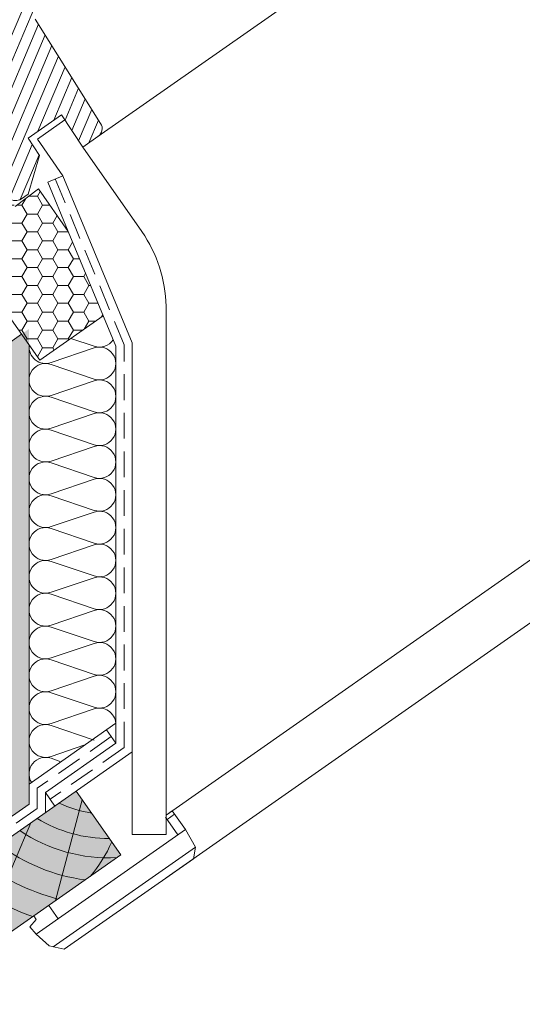
# Paper-space layout 'Elrendezés1' of a CAD drawing. Units: metres. Extents: x 3 to 284, y 7 to 197.
# Drawn here: x 114 to 129, y 75 to 106 of the extents above; entities that cross this region are included whole.
import ezdxf

# ---------------------------------------------------------------- set-up
doc = ezdxf.new("R2010")
doc.units = ezdxf.units.M
doc.header["$LTSCALE"] = 0.05
doc.linetypes.add('REJTETT2', pattern=[4.762499999999999, 3.175, -1.5875])
doc.layers.get('0').update_dxf_attribs({"linetype": 'CONTINUOUS'})

psp = doc.layouts.new('Elrendezés1')

# ---------------------------------------------------------------- hatches: boundary and pattern name
at = {"linetype": 'Continuous', "lineweight": 9}
h = psp.add_hatch(dxfattribs=at)
h.set_pattern_fill('ANSI31', color=256, scale=0.1, angle=22, style=0)
h.set_pattern_definition([(67.00000000000001, (0, 0), (-0.2922602909711498, 0.1240571332953445), [])])
h.paths.add_polyline_path([(114.078996925317, 105.8259913523419), (114.46008335764, 106.7260162445988), (113.7064948939566, 107.8933655066704), (112.9322634351085, 107.4091475582611, -0.3250286442114757), (112.5797142697858, 107.4337303774127), (109.2879909185149, 110.1958142274017), (108.5696603418575, 109.8626828208435, 0.4669459014638877), (108.5297447626075, 109.7143380309198), (108.8828030139475, 109.2101185930046), (108.6359652337557, 109.0127779114279), (108.224402055345, 109.4282240957033), (107.4417127327084, 108.8801791319169), (110.4736514358027, 104.0729005957986), (113.2698459011923, 100.2989251016329, 0.3237815686291472), (113.6481488916825, 100.27854944213), (113.8604527683074, 100.4272062169339), (114.2057946307032, 101.6180414844147), (113.8539402613536, 102.1519317278972), (114.885514254241, 102.8742476139381), (115.5444294839201, 101.874435069168), (116.0114121810761, 102.2014198739302, 0.399178152398501), (116.0937824826174, 102.6070658726146)])
h.paths.add_polyline_path([(153.0231413092379, 143.6352466816776), (150.9577943824803, 142.1890751945436), (151.5243094335732, 141.2213196041979, -0.3590951134953987), (151.3302354879519, 140.0179646207142), (148.7363897774574, 137.736611746133), (150.0440485103302, 135.8690815332818), (152.3586136446847, 137.4897574880343), (152.1813321113963, 137.7429417564323), (152.4336923990766, 137.9196463322108), (154.2428226653327, 135.3359405485203), (157.26378079407, 131.4566928847811, 0.3994167431052593), (157.6988998819077, 131.3913130110768), (158.1277265837317, 131.6915807002796), (157.4408345348327, 132.6725642107619), (158.4659961392949, 133.3903900940895), (158.881032167336, 132.7976572179164), (160.0685594644958, 132.8128963996048, 0.596999061020904), (160.407060670845, 133.4606522345903), (157.8728961157456, 137.2058688377476)])
h = psp.add_hatch(dxfattribs=at)
h.set_pattern_fill('HONEY', color=256, scale=0.1, style=0)
h.set_pattern_definition([(0, (0, 0), (0.4762500000000001, 0.274963), [0.3175, -0.635]), (120, (0, 0), (-0.4762499431007806, 0.2749630985523391), [0.3174999999999998, -0.6349999999999996]), (59.99999999999999, (0, 0), (5.689921946938626e-08, 0.5499260985523389), [-0.635, 0.3175])])
h.paths.add_polyline_path([(115.0930322031417, 99.27752669663354), (114.1766038625407, 100.5863220045847), (113.4537328089089, 100.0507361104843), (113.2698459011923, 100.2989251016329), (110.4736514358025, 104.0729005957986), (108.8643316682316, 102.9460427631555), (114.2136854893911, 95.30637376610822), (116.170833911532, 96.67678384468654)])
at = {"linetype": 'Continuous', "lineweight": 9, "true_color": 0xaf865a}
h = psp.add_hatch(dxfattribs=at)
h.set_pattern_fill('HONEY', color=45, scale=0.14, angle=35, style=0)
h.set_pattern_definition([(35, (0, 0), (0.3253724087939355, 0.6977631939124277), [0.4444999999999998, -0.8889999999999996]), (155, (0, 0), (-0.7669668561508975, -0.06710082525013017), [0.4444999999999998, -0.8889999999999996]), (94.99999999999994, (0, 0), (-0.4415944473569619, 0.6306623686622974), [-0.8889999999999999, 0.4445])])
h.paths.add_polyline_path([(113.8865492528443, 81.6235892706898), (113.8865492528444, 96.27288433582733), (58.60141209553797, 57.56181454732356), (58.60141209553797, 45.65390764203566), (62.51652013173384, 45.65390764203565)])
at = {"linetype": 'Continuous', "lineweight": 9, "true_color": 0xffa34a}
psp.add_hatch(color=21, dxfattribs=at).paths.add_polyline_path([(113.8865492528444, 95.77357273026556), (113.6519495372348, 96.10861584649565), (58.60141209553797, 57.56181454732356), (58.60141209553797, 45.65390764203566), (62.51652013173384, 45.65390764203565), (113.8865492528443, 81.62358927068982)])
at = {"linetype": 'Continuous', "lineweight": 9, "true_color": 0x946716}
psp.add_hatch(color=44, dxfattribs=at).paths.add_polyline_path([(116.7153797848402, 80.05615898086093), (115.3387963375977, 82.02212388715455), (63.39960079836487, 45.65390764203565), (67.58387310785542, 45.65390764203565)])

# ---------------------------------------------------------------- linework, layer by layer
at = {"linetype": 'Continuous', "lineweight": 9}
for p, q in [((116.0114121810761, 102.2014198739302), (134.3721889473056, 115.0577741730296)), ((114.9298078405737, 100.9944090513755), (114.4618839587798, 100.8004917024086)), ((115.0930322031417, 99.27752669663353), (114.4618839587798, 100.8004917024086)), ((144.8911374875044, 100.0351587823226), (118.1149082000044, 81.2862411903835)), ((145.8006117771843, 98.73629488833312), (118.1149082000044, 79.35055654295236)), ((115.1766700560728, 95.9806628188784), (115.8927240330135, 95.73851635131626)), ((114.5625961942528, 95.23538543842537), (115.8927240330135, 95.68519197247758)), ((114.5625961942528, 95.17646724408834), (115.8927240330135, 94.72666071003613)), ((114.5625961942528, 94.22352979714523), (115.8927240330135, 94.67333633119745)), ((114.5625961942539, 94.16461160280781), (115.8927240330135, 93.714805068756)), ((114.5625961942528, 93.2116741558651), (115.8927240330135, 93.66148068991731)), ((114.5625961942528, 93.15275596152804), (115.8927240330135, 92.70294942747583)), ((114.5625961942528, 92.19981851458493), (115.8927240330135, 92.64962504863715)), ((114.5625961942539, 92.14090032024751), (115.8927240330135, 91.6910937861957)), ((114.5625961942528, 91.1879628733048), (115.8927240330135, 91.63776940735701)), ((114.5625961942539, 91.12904467896735), (115.8927240330135, 90.67923814491553)), ((114.5625961942528, 90.17610723202463), (115.8927240330135, 90.62591376607685)), ((114.5625961942528, 90.11718903768761), (115.8927240330135, 89.6673825036354)), ((114.562596194255, 89.1642515907453), (115.8927240330135, 89.61405812479671)), ((114.5625961942539, 89.10533339640705), (115.8927240330135, 88.65552686235523)), ((114.5625961942528, 88.15239594946433), (115.8927240330135, 88.60220248351655)), ((114.5625961942528, 88.09347775512731), (115.8927240330135, 87.6436712210751)), ((114.562596194255, 87.140540308185), (115.8927240330135, 87.59034684223641)), ((114.5625961942528, 87.08162211384715), (115.8927240330135, 86.63181557979493)), ((114.562596194255, 86.12868466690483), (115.8927240330135, 86.57849120095625)), ((114.5625961942528, 86.06976647256701), (115.8927240330135, 85.6199599385148)), ((114.5625961942528, 85.1168290256239), (115.8927240330135, 85.56663555967612)), ((114.5625961942517, 85.05791083128724), (115.8927240330135, 84.60810429723466)), ((114.5625961942573, 84.10497338434533), (115.8927240330135, 84.55477991839598)), ((116.5607241042957, 84.1144063997895), (116.5607241042957, 83.49606666016687)), ((114.5625961942528, 84.04605519000668), (115.8927240330135, 83.59624865595447)), ((116.5607241042957, 83.49606666016687), (116.2701994590647, 83.91097885316302)), ((114.3912817945096, 81.97700680114362), (116.5607241042957, 83.49606666016687)), ((114.562596194255, 83.09311774306437), (115.6061713314714, 83.446021352639)), ((114.5625961942528, 83.03419954872652), (114.8697080181896, 82.93034418906413)), ((114.3912817945096, 81.35866706152105), (114.3912817945097, 81.97700680114362)), ((114.3912817945097, 81.97700680114362), (114.6818064397406, 81.56209460814749)), ((115.5256089268904, 81.75532786012185), (114.7046363631401, 78.64822127958135)), ((113.9422975843908, 81.044284933059), (112.7405347355905, 78.21995403728764))]:
    psp.add_line(p, q, dxfattribs=at)
at = {"linetype": 'Continuous', "lineweight": 18}
for p, q in [((114.0789969253169, 105.8259913523419), (116.0937824826174, 102.6070658726146)), ((108.8643316682316, 102.9460427631555), (114.2136854893911, 95.30637376610821)), ((113.8539402613536, 102.1519317278972), (114.885514254241, 102.8742476139381)), ((114.1418799740889, 102.1196866633524), (114.9909732622658, 102.7142281843772)), ((115.5444294839201, 101.8744350691681), (114.885514254241, 102.8742476139381)), ((114.2057946307032, 101.6180414844147), (113.8539402613536, 102.1519317278972)), ((114.1418799740889, 102.1196866633524), (114.9298078405737, 100.9944090513755)), ((115.5444294839201, 101.8744350691681), (116.0114121810761, 102.2014198739302)), ((115.5444294839201, 101.8744350691681), (117.3663870316975, 99.2724100289411)), ((114.2057946307032, 101.6180414844147), (113.8604527683074, 100.4272062169339)), ((114.9298078405737, 100.9944090513755), (117.065456645961, 95.84107396047519)), ((114.1766038625407, 100.5863220045847), (113.4537328089089, 100.0507361104843)), ((114.1766038625407, 100.5863220045847), (115.0930322031417, 99.27752669663353)), ((113.6481488916825, 100.27854944213), (113.8604527683074, 100.4272062169339)), ((116.5607241042957, 95.73597615809553), (115.0930322031417, 99.27752669663353)), ((118.1149082000044, 80.68267837745577), (118.1149082000044, 96.97395241844295)), ((114.2136854893911, 95.30637376610822), (116.1708339115319, 96.67678384468651)), ((58.60141209553797, 57.56181454732356), (113.6519495372348, 96.10861584649564)), ((113.8865492528444, 95.77357273026553), (113.8865492528443, 81.62358927068979)), ((116.5607241042957, 95.73597615809553), (116.5607241042957, 84.1144063997895)), ((117.065456645961, 80.68267837745579), (117.065456645961, 95.8410739604752)), ((113.8865492528443, 82.24192901031242), (116.5607241042957, 84.1144063997895)), ((72.07038959884858, 51.72525932235865), (117.065456645961, 83.2311444509981)), ((116.7153797848402, 80.05615898086093), (115.3387963375976, 82.02212388715458)), ((62.51652013173384, 45.65390764203565), (113.8865492528443, 81.62358927068979)), ((118.3005248319157, 81.41621135526485), (118.1149082000044, 81.2862411903835)), ((118.3005248319157, 81.41621135526485), (118.7073007659749, 80.8352751158475)), ((118.0907144231581, 81.21976933480708), (118.4742183100406, 80.672069023178)), ((118.3737056670296, 81.31169829146516), (118.1406232110954, 81.14849219879558)), ((118.7073007659749, 80.8352751158475), (114.109796312736, 77.6160678407369)), ((118.7073007659749, 80.8352751158475), (119.0156409055811, 80.29271966765687)), ((117.065456645961, 80.68267837745579), (118.1149082000044, 80.68267837745577)), ((119.0156409055811, 80.29271966765687), (114.6333170341287, 77.22418345798961)), ((119.0156409055811, 80.29271966765687), (118.9529857777925, 79.93738478052411)), ((73.44697304609105, 49.75929441606505), (116.7153797848402, 80.05615898086093)), ((118.9529857777925, 79.93738478052411), (114.9718854729492, 77.14978833670376)), ((114.4908929865123, 78.49855655602563), (114.780150085959, 78.08545460601495)), ((114.1090168071066, 78.06842686424302), (113.9126208192583, 77.83437124015377)), ((114.0325553753285, 78.17762510562962), (114.1090168071066, 78.06842686424302)), ((113.9126208192583, 77.83437124015377), (114.109796312736, 77.6160678407369)), ((114.109796312736, 77.6160678407369), (114.5101559178002, 77.25124618781423)), ((114.5101559178002, 77.25124618781423), (114.9718854729492, 77.14978833670376))]:
    psp.add_line(p, q, dxfattribs=at)
at = {"linetype": 'REJTETT2', "lineweight": 18, "ltscale": 5}
for p, q in [((114.6958458996766, 100.897450376892), (116.8139812351843, 95.78637540791144)), ((116.8139812351843, 83.36422934250908), (116.8139812351843, 95.78637540791144)), ((116.4154617816802, 83.70352275666485), (114.139806383733, 82.11009169265456)), ((116.8139812351843, 83.36422934250906), (114.5365441171252, 81.76955070464547)), ((114.139806383733, 81.49175195303201), (114.139806383733, 82.11009169265456)), ((114.139806383733, 81.49175195303201), (62.9580604650493, 45.65390764203566))]:
    psp.add_line(p, q, dxfattribs=at)
at = {"linetype": 'Continuous', "lineweight": 18}
for centre, radius, start, end in [((115.8390278602888, 102.4476101980563), 0.3005428916920441, 305.000000000001, 32.04321815396616), ((113.4730806466196, 100.5502127671394), 0.3231870241587436, 231.034994075138, 302.7989835515929), ((113.8351507721733, 96.85130783916834), 4.281514373898669, 1.641470169197496, 34.43549114335943)]:
    psp.add_arc(centre, radius, start, end, dxfattribs=at)
at = {"linetype": 'Continuous', "lineweight": 9}
for centre, radius, start, end in [((116.0547962836556, 96.21778198253702), 0.505927820640078, 251.3161137094862, 326.5119154047315), ((114.3924770734844, 95.71185416189692), 0.505927820640078, 173.5194801334245, 289.6486748851815), ((116.0547962836556, 95.20592634125688), 0.505927820640078, 251.3161137094862, 108.6838862905138), ((114.3924770734844, 94.69999852061679), 0.505927820640078, 70.35132511481848, 289.6486748851815), ((116.0547962836556, 94.19407069997672), 0.505927820640078, 251.3161137094862, 108.6838862905138), ((114.3924770734844, 93.68814287933665), 0.505927820640078, 70.35132511468359, 289.6486748851815), ((116.0547962836556, 93.18221505869658), 0.505927820640078, 251.3161137094862, 108.6838862905138), ((114.3924770734844, 92.67628723805649), 0.505927820640078, 70.35132511481848, 289.6486748851815), ((116.0547962836556, 92.17035941741642), 0.505927820640078, 251.3161137094862, 108.6838862905138), ((114.3924770734844, 91.66443159677635), 0.505927820640078, 70.35132511468359, 289.6486748851815), ((116.0547962836556, 91.15850377613629), 0.505927820640078, 251.3161137094862, 108.6838862905138), ((114.3924770734844, 90.65257595549619), 0.505927820640078, 70.35132511468359, 289.6486748851815), ((116.0547962836556, 90.14664813485612), 0.505927820640078, 251.3161137094862, 108.6838862905138), ((114.3924770734844, 89.64072031421605), 0.505927820640078, 70.35132511481848, 289.6486748854479), ((116.0547962836556, 89.13479249357599), 0.505927820640078, 251.3161137094862, 108.6838862905138), ((114.3924770734844, 88.62886467293589), 0.505927820640078, 70.35132511468359, 289.6486748851815), ((116.0547962836556, 88.12293685229582), 0.505927820640078, 251.3161137094862, 108.6838862905138), ((114.3924770734844, 87.61700903165575), 0.505927820640078, 70.35132511481848, 289.6486748854479), ((116.0547962836556, 87.11108121101569), 0.505927820640078, 251.3161137094862, 108.6838862905139), ((114.3924770734844, 86.60515339037559), 0.505927820640078, 70.35132511481848, 289.6486748854479), ((116.0547962836556, 86.09922556973552), 0.505927820640078, 251.3161137094862, 108.6838862905138), ((114.3924770734844, 85.59329774909546), 0.505927820640078, 70.35132511481848, 289.6486748851815), ((116.0547962836556, 85.08736992845539), 0.505927820640078, 251.3161137094862, 108.6838862905138), ((114.3924770734844, 84.58144210781529), 0.505927820640078, 70.35132511495335, 289.6486748857175), ((116.0547962836556, 84.07551428717522), 0.505927820640078, 4.295804098178198, 108.6838862905139), ((114.3924770734844, 83.56958646653513), 0.505927820640078, 70.35132511481848, 289.6486748854479), ((114.3924770734844, 82.55773082525496), 0.505927820640078, 70.35132511481848, 211.4305119480951), ((116.3334519827349, 84.81274364438676), 3.504606858607531, 244.3063318492124, 261.4324425520577), ((116.3334519827349, 84.81274364438676), 4.249050388107983, 238.8110027335983, 270.3572121735886), ((116.3334519827349, 84.81274364438676), 4.847498116901988, 235.7247950939917, 273.1009434935766), ((112.5450616291241, 82.160084161109), 4.249050388107983, 319.4069288734433, 336.3299866785893), ((116.3334519827349, 84.81274364438676), 5.572554110472447, 232.9288452527959, 262.6053141283364), ((116.3334519827349, 84.81274364438676), 6.312061103149063, 230.7696381426967, 255.6921685013206), ((116.3334519827349, 84.81274364438676), 7.054655479876601, 229.0732957447276, 250.6874859949596)]:
    psp.add_arc(centre, radius, start, end, dxfattribs=at)

doc.saveas('drawing.dxf')
